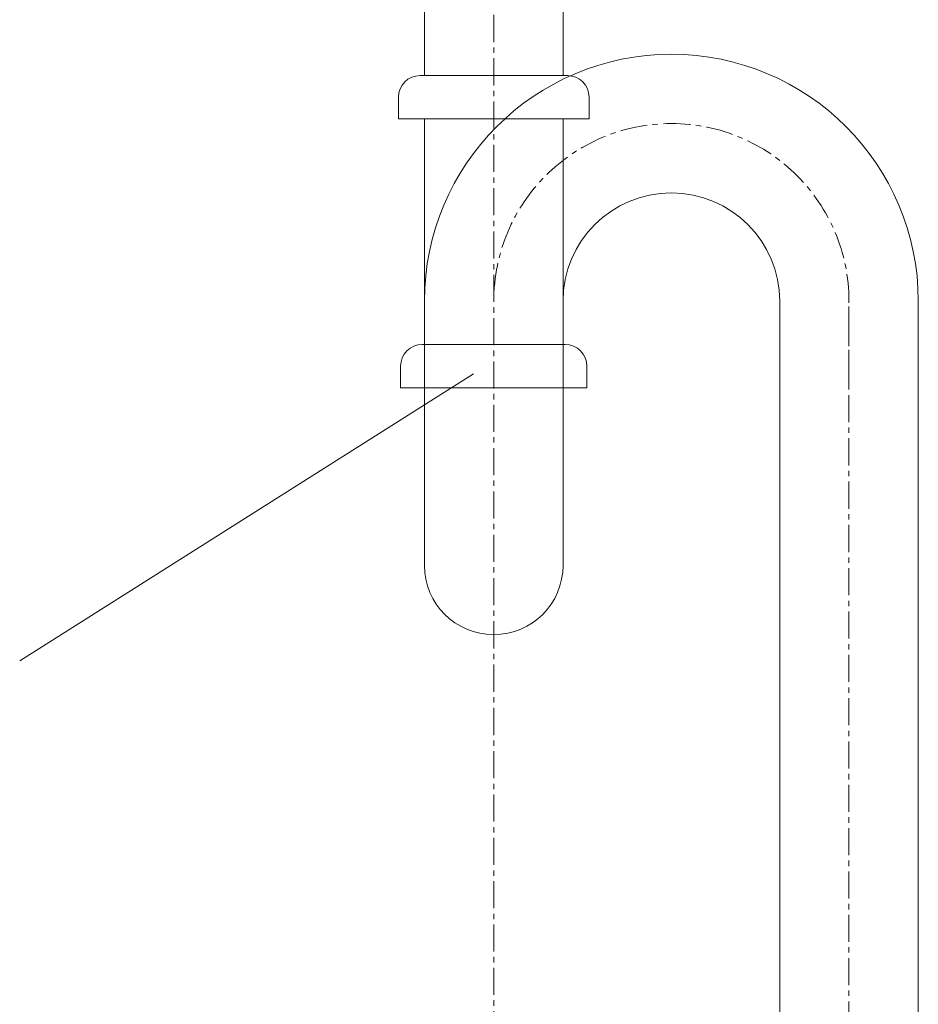
# Model space of a CAD drawing. Units: millimetres. Extents: x 270 to 4470, y 80 to 3050.
# Drawn here: x 3103 to 3310, y 961 to 1189 of the extents above; entities that cross this region are included whole.
import ezdxf

# ---------------------------------------------------------------- set-up
doc = ezdxf.new("R2010")
doc.units = ezdxf.units.MM
doc.linetypes.add('CENTER1', pattern=[10, 6.25, -1.25, 1.25, -1.25])
for name, color, linetype, lineweight in [('中心線', 1, 'CENTER1', 15), ('文字', 4, 'Continuous', 15), ('配管', 5, 'Continuous', 15)]:
    doc.layers.add(name, color=color, linetype=linetype, lineweight=lineweight)

msp = doc.modelspace()

# ---------------------------------------------------------------- linework, layer by layer
at = {"layer": '中心線', "lineweight": 0}
msp.add_line((3212.32, 1659.68), (3212.32, 555.68), dxfattribs=at)
at = {"layer": '中心線', "linetype": 'CENTER1', "lineweight": 0}
msp.add_line((3294.32, 1103.6), (3294.32, 1124.6), dxfattribs=at)
at = {"layer": '中心線'}
msp.add_line((3294.32, 555.68), (3294.32, 1123.6), dxfattribs=at)
msp.add_arc((3253.32, 1123.6), 41, 0, 180, dxfattribs=at)
at = {"layer": '文字', "lineweight": 15}
msp.add_line((3102.9, 1040.54), (3207.61, 1106.85), dxfattribs=at)
at = {"layer": '配管', "color": 4, "linetype": 'Continuous'}
for p, q in [((3196.32, 1175.68), (3196.32, 1215.68)), ((3228.32, 1175.68), (3228.32, 1215.68)), ((3229.32, 1175.68), (3195.32, 1175.68)), ((3190.32, 1170.68), (3190.32, 1165.68)), ((3234.32, 1170.68), (3234.32, 1165.68)), ((3190.32, 1165.68), (3234.32, 1165.68)), ((3196.32, 1062.6), (3196.32, 1165.68)), ((3228.32, 1062.6), (3228.32, 1165.68)), ((3278.32, 670.68), (3278.32, 1123.6)), ((3310.32, 670.68), (3310.32, 1123.6)), ((3228.82, 1113.6), (3195.82, 1113.6)), ((3190.82, 1108.6), (3190.82, 1103.6)), ((3233.82, 1108.6), (3233.82, 1103.6)), ((3190.82, 1103.6), (3233.82, 1103.6))]:
    msp.add_line(p, q, dxfattribs=at)
for centre, radius, start, end in [((3253.32, 1123.6), 57, 0, 180), ((3195.32, 1170.68), 5, 90, 180), ((3229.32, 1170.68), 5, 0, 90), ((3253.32, 1123.6), 25, 0, 180), ((3195.82, 1108.6), 5, 90, 180), ((3228.82, 1108.6), 5, 0, 90), ((3212.32, 1062.6), 16, 180, 0)]:
    msp.add_arc(centre, radius, start, end, dxfattribs=at)

doc.saveas('drawing.dxf')
